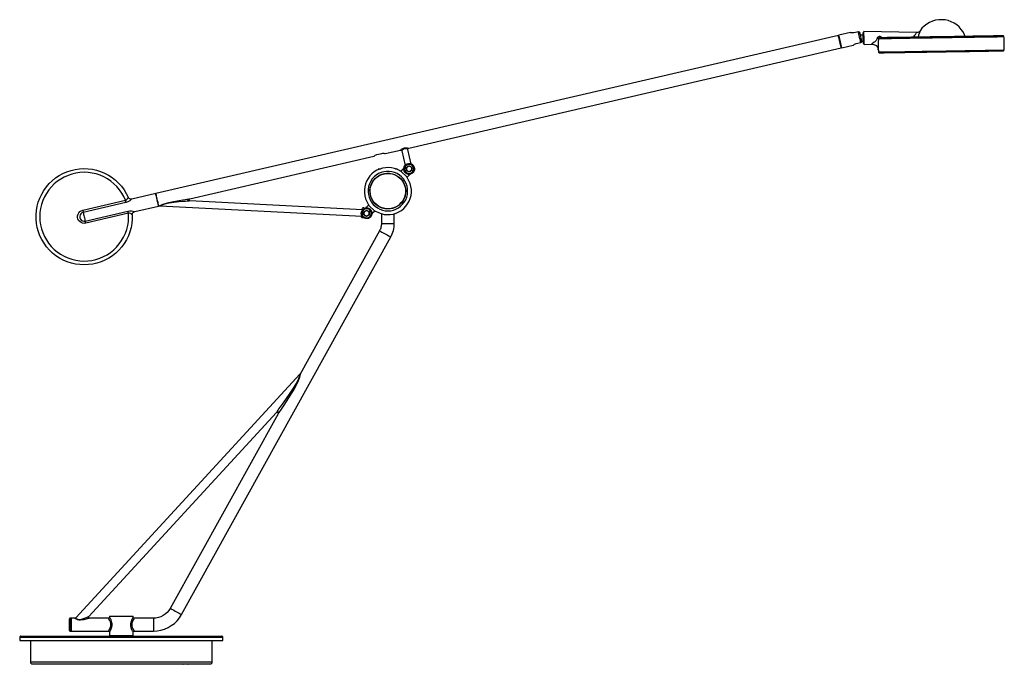
# Model space of a CAD drawing. Units: inches. Extents: x 64.2 to 156.2, y -175.4 to -115.2.
import ezdxf

# ---------------------------------------------------------------- set-up
doc = ezdxf.new("R2010")
doc.units = ezdxf.units.IN
doc.header["$MEASUREMENT"] = 0
doc.layers.add('Calque 1', color=7, linetype='Continuous')

msp = doc.modelspace()

# ---------------------------------------------------------------- linework, layer by layer
at = {"layer": 'Calque 1', "color": 7, "lineweight": 25, "true_color": 0xffffff}
for points in [[(152.547, -116.725), (152.485, -116.573), (152.346, -116.31), (152.174, -116.064), (151.974, -115.843), (151.748, -115.648), (151.499, -115.483), (151.232, -115.35), (150.95, -115.251), (150.659, -115.188), (150.361, -115.161), (150.063, -115.172), (149.768, -115.22), (149.481, -115.304), (149.207, -115.423), (148.95, -115.575), (148.714, -115.757), (148.502, -115.968), (148.319, -116.203)], [(140.686, -116.632), (76.875, -131.413)], [(140.821, -117.217), (140.788, -117.071), (140.756, -116.935), (140.729, -116.817), (140.707, -116.723), (140.693, -116.661), (140.686, -116.633), (140.686, -116.632)], [(141.808, -116.372), (140.735, -116.621)], [(141.005, -117.79), (141.001, -117.772), (140.988, -117.718), (140.969, -117.632), (140.942, -117.519), (140.912, -117.386), (140.879, -117.242), (140.844, -117.096), (140.812, -116.957), (140.783, -116.833), (140.76, -116.733), (140.744, -116.662), (140.736, -116.626), (140.735, -116.621)], [(142.116, -116.383), (142.025, -116.396), (141.941, -116.395), (141.868, -116.386), (141.818, -116.376), (141.809, -116.373)], [(142.555, -116.282), (142.116, -116.383)], [(142.555, -116.282), (142.576, -116.28), (142.605, -116.285), (142.632, -116.299), (142.655, -116.323), (142.674, -116.357), (142.679, -116.376)], [(142.79, -117.294), (142.768, -117.201), (142.739, -117.08), (142.707, -116.939), (142.672, -116.788), (142.637, -116.637), (142.605, -116.496), (142.576, -116.375), (142.555, -116.282)], [(142.679, -116.376), (142.697, -116.454), (142.719, -116.548), (142.744, -116.654), (142.769, -116.765), (142.796, -116.878), (142.82, -116.983), (142.842, -117.078), (142.86, -117.155)], [(142.981, -116.597), (142.732, -116.601)], [(143.078, -116.376), (142.978, -116.378)], [(142.978, -116.378), (142.978, -116.382), (142.979, -116.419), (142.98, -116.49), (142.981, -116.589), (142.983, -116.71), (142.985, -116.843), (142.987, -116.979), (142.989, -117.108), (142.991, -117.218), (142.993, -117.305), (142.994, -117.359), (142.994, -117.377)], [(143.086, -116.876), (143.084, -116.727), (143.081, -116.587), (143.08, -116.465), (143.077, -116.37), (143.077, -116.305), (143.076, -116.277), (143.076, -116.276)], [(147.984, -116.369), (143.076, -116.276)], [(143.096, -117.476), (143.096, -117.475), (143.095, -117.447), (143.094, -117.382), (143.092, -117.287), (143.09, -117.165), (143.088, -117.025), (143.086, -116.876)], [(144.752, -116.849), (144.752, -116.849), (144.711, -116.796), (144.65, -116.758), (144.578, -116.738), (144.502, -116.737), (144.429, -116.756), (144.369, -116.792), (144.327, -116.842), (144.309, -116.89), (144.307, -116.9)], [(144.461, -116.925), (144.532, -116.924), (144.637, -116.923), (144.776, -116.921), (144.949, -116.918), (145.153, -116.914), (145.388, -116.91), (145.653, -116.906), (145.946, -116.902), (146.265, -116.897), (146.608, -116.891), (146.972, -116.885), (147.357, -116.879), (147.76, -116.872), (148.177, -116.866), (148.608, -116.859), (149.048, -116.852), (149.496, -116.845), (149.949, -116.838), (150.404, -116.83), (150.857, -116.823), (151.307, -116.816), (151.752, -116.809), (152.188, -116.802), (152.612, -116.795), (153.022, -116.789), (153.416, -116.782), (153.791, -116.776), (154.144, -116.771), (154.475, -116.765), (154.78, -116.76), (155.059, -116.756), (155.309, -116.752), (155.528, -116.748), (155.717, -116.746), (155.872, -116.743), (155.994, -116.741), (156.082, -116.74), (156.134, -116.739), (156.152, -116.739)], [(144.461, -116.925), (144.468, -116.9), (144.483, -116.878), (144.503, -116.862), (144.529, -116.854), (144.539, -116.854)], [(156.071, -116.668), (156.053, -116.669), (155.998, -116.669), (155.907, -116.671), (155.781, -116.673), (155.62, -116.675), (155.424, -116.679), (155.197, -116.682), (154.939, -116.686), (154.651, -116.691), (154.335, -116.696), (153.994, -116.702), (153.63, -116.708), (153.244, -116.714), (152.839, -116.72), (152.419, -116.727), (151.985, -116.733), (151.54, -116.74), (151.087, -116.748), (150.63, -116.755), (150.17, -116.762), (149.71, -116.77), (149.255, -116.777), (148.805, -116.784), (148.366, -116.791), (147.938, -116.799), (147.525, -116.805), (147.13, -116.811), (146.755, -116.817), (146.401, -116.823), (146.073, -116.828), (145.771, -116.833), (145.498, -116.837), (145.255, -116.841), (145.043, -116.845), (144.865, -116.848), (144.721, -116.85), (144.613, -116.851), (144.54, -116.853)], [(147.722, -116.802), (147.74, -116.771), (147.828, -116.622), (147.883, -116.531), (147.944, -116.435), (147.98, -116.379), (147.984, -116.374)], [(148.317, -116.202), (148.296, -116.231), (148.227, -116.294), (148.123, -116.348), (148.028, -116.368), (147.984, -116.365)], [(148.321, -116.204), (148.318, -116.214), (148.288, -116.306), (148.237, -116.466), (148.19, -116.615), (148.137, -116.795)], [(156.152, -116.739), (156.149, -116.724), (156.143, -116.711), (156.135, -116.699), (156.125, -116.688), (156.113, -116.679), (156.1, -116.673), (156.085, -116.669), (156.071, -116.668)], [(156.172, -117.996), (156.184, -117.839), (156.192, -117.681), (156.196, -117.524), (156.195, -117.366), (156.191, -117.209), (156.182, -117.052), (156.169, -116.895), (156.152, -116.739)], [(100.523, -127.167), (140.957, -117.801)], [(140.957, -117.801), (140.957, -117.8), (140.95, -117.773), (140.936, -117.71), (140.914, -117.617), (140.886, -117.498), (140.855, -117.362), (140.821, -117.217)], [(141.005, -117.79), (142.079, -117.541)], [(142.079, -117.54), (142.077, -117.541), (142.094, -117.528), (142.133, -117.498), (142.197, -117.458), (142.287, -117.415), (142.351, -117.395)], [(142.351, -117.395), (142.79, -117.294)], [(142.86, -117.155), (142.864, -117.188), (142.857, -117.23), (142.84, -117.261), (142.813, -117.284), (142.807, -117.288), (142.79, -117.294)], [(142.86, -117.159), (142.99, -117.158)], [(142.994, -117.377), (143.094, -117.376)], [(143.096, -117.476), (143.791, -117.441)], [(144.307, -116.9), (144.278, -116.996), (144.214, -117.097), (144.131, -117.187), (144.099, -117.218), (144.038, -117.269), (143.868, -117.394), (143.812, -117.429), (143.791, -117.441)], [(143.791, -117.441), (144.009, -117.47), (144.215, -117.586), (144.36, -117.775), (144.42, -117.986)], [(144.461, -116.925), (144.444, -116.92), (144.41, -116.913), (144.362, -116.906), (144.307, -116.9)], [(144.42, -117.986), (144.42, -117.949), (144.422, -117.849), (144.424, -117.703), (144.426, -117.622), (144.429, -117.534), (144.433, -117.398), (144.438, -117.269), (144.443, -117.157), (144.453, -117.024), (144.461, -116.925)], [(144.42, -117.986), (144.422, -118.011), (144.424, -118.035), (144.427, -118.06), (144.429, -118.085), (144.432, -118.109), (144.435, -118.134), (144.438, -118.158), (144.441, -118.183)], [(144.441, -118.183), (144.442, -118.183), (144.468, -118.182), (144.53, -118.181), (144.626, -118.18), (144.757, -118.178), (144.92, -118.175), (145.116, -118.172), (145.344, -118.169), (145.601, -118.164), (145.887, -118.16), (146.199, -118.155), (146.536, -118.15), (146.896, -118.144), (147.275, -118.138), (147.674, -118.131), (148.088, -118.125), (148.515, -118.118), (148.954, -118.111), (149.4, -118.104), (149.852, -118.096), (150.306, -118.089)], [(144.441, -118.183), (144.443, -118.197), (144.449, -118.21), (144.457, -118.223), (144.468, -118.233), (144.479, -118.242), (144.493, -118.248), (144.507, -118.252), (144.521, -118.253)], [(144.521, -118.253), (144.539, -118.253), (144.592, -118.252), (144.681, -118.251), (144.805, -118.249), (144.962, -118.246), (145.152, -118.243), (145.374, -118.239), (145.627, -118.235), (145.908, -118.231), (146.216, -118.226), (146.55, -118.221), (146.906, -118.215), (147.284, -118.209), (147.681, -118.203), (148.093, -118.196), (148.519, -118.189), (148.956, -118.182), (149.402, -118.175), (149.853, -118.168), (150.308, -118.161), (150.762, -118.154), (151.212, -118.146), (151.658, -118.139), (152.095, -118.132), (152.522, -118.125), (152.934, -118.119), (153.331, -118.112), (153.708, -118.106), (154.065, -118.1), (154.399, -118.095), (154.707, -118.09), (154.989, -118.085), (155.241, -118.082), (155.463, -118.078), (155.653, -118.075), (155.811, -118.073), (155.934, -118.07), (156.022, -118.069), (156.076, -118.069), (156.094, -118.068)], [(150.306, -118.089), (150.761, -118.082), (151.213, -118.075), (151.659, -118.067), (152.097, -118.06), (152.525, -118.054), (152.939, -118.047), (153.337, -118.041), (153.717, -118.035), (154.077, -118.029), (154.414, -118.023), (154.726, -118.018), (155.011, -118.014), (155.269, -118.01), (155.496, -118.006), (155.692, -118.003), (155.856, -118), (155.987, -117.998), (156.083, -117.997), (156.144, -117.996), (156.171, -117.996), (156.172, -117.996)], [(156.094, -118.068), (156.108, -118.066), (156.122, -118.063), (156.135, -118.055), (156.147, -118.047), (156.157, -118.036), (156.164, -118.023), (156.169, -118.01), (156.172, -117.996)], [(80.061, -131.907), (97.266, -127.922)], [(97.266, -127.92), (97.264, -127.922), (97.281, -127.909), (97.319, -127.879), (97.384, -127.838), (97.473, -127.795), (97.538, -127.776)], [(97.538, -127.776), (98.025, -127.663)], [(98.025, -127.663), (98.116, -127.65), (98.199, -127.652), (98.273, -127.661), (98.323, -127.671), (98.332, -127.673)], [(98.333, -127.674), (99.751, -127.346)], [(99.751, -127.344), (99.756, -127.34), (99.792, -127.312), (99.859, -127.264), (99.963, -127.205), (100.069, -127.163), (100.113, -127.151)], [(99.752, -127.347), (99.764, -127.344), (99.798, -127.348), (99.829, -127.364), (99.854, -127.39), (99.867, -127.42)], [(99.867, -127.419), (100.184, -128.786)], [(100.132, -127.232), (100.099, -127.241), (100.016, -127.282), (99.946, -127.338), (99.899, -127.386), (99.874, -127.414), (99.87, -127.419)], [(100.113, -127.151), (100.186, -127.139), (100.291, -127.134), (100.393, -127.142), (100.481, -127.156), (100.519, -127.164), (100.524, -127.166), (100.523, -127.165)], [(100.448, -127.285), (100.45, -127.285), (100.42, -127.272), (100.416, -127.271), (100.347, -127.246), (100.267, -127.228), (100.187, -127.223), (100.132, -127.232)], [(100.452, -127.283), (100.451, -127.278), (100.452, -127.242), (100.468, -127.206), (100.489, -127.184), (100.511, -127.172), (100.523, -127.168)], [(100.768, -128.65), (100.452, -127.284)], [(100.513, -128.61), (100.649, -128.614), (100.779, -128.655), (100.893, -128.729), (100.983, -128.831), (101.042, -128.954), (101.066, -129.088), (101.052, -129.224), (101.003, -129.351), (100.921, -129.459), (100.813, -129.542), (100.687, -129.593), (100.551, -129.607), (100.417, -129.585), (100.294, -129.527), (100.191, -129.437), (100.115, -129.324), (100.074, -129.194), (100.069, -129.058), (100.1, -128.926), (100.167, -128.807), (100.262, -128.71), (100.381, -128.643), (100.513, -128.61)], [(100.521, -128.684), (100.398, -128.717), (100.291, -128.784), (100.208, -128.879), (100.156, -128.995), (100.142, -129.121), (100.164, -129.246), (100.223, -129.358), (100.312, -129.448), (100.424, -129.507), (100.548, -129.532), (100.674, -129.519), (100.79, -129.469), (100.887, -129.386), (100.955, -129.279), (100.988, -129.157), (100.984, -129.031), (100.943, -128.911), (100.868, -128.808), (100.767, -128.733), (100.647, -128.69), (100.521, -128.684)], [(100.302, -128.991), (100.535, -128.82)], [(100.535, -128.82), (100.799, -128.937)], [(100.992, -129.37), (101.047, -129.246), (101.066, -129.11), (101.049, -128.976), (100.995, -128.85), (100.91, -128.744), (100.799, -128.665), (100.768, -128.65)], [(74.688, -133.401), (74.685, -133.804), (74.647, -134.205), (74.573, -134.6), (74.464, -134.988), (74.321, -135.364), (74.145, -135.726), (73.937, -136.071), (73.699, -136.396), (73.433, -136.698), (73.141, -136.975), (72.826, -137.225), (72.489, -137.446), (72.135, -137.635), (71.764, -137.793), (71.381, -137.917), (70.988, -138.006), (70.589, -138.059), (70.187, -138.077), (69.785, -138.059), (69.386, -138.004), (68.994, -137.914), (68.611, -137.791), (68.241, -137.632), (67.886, -137.442), (67.55, -137.22), (67.235, -136.97), (66.944, -136.692), (66.678, -136.389), (66.441, -136.064), (66.234, -135.719), (66.058, -135.356), (65.916, -134.98), (65.807, -134.592), (65.734, -134.196), (65.697, -133.796), (65.695, -133.393), (65.729, -132.992), (65.8, -132.596), (65.905, -132.207), (66.045, -131.829), (66.217, -131.466), (66.422, -131.12), (66.656, -130.792), (66.919, -130.488), (67.209, -130.208), (67.522, -129.954), (67.856, -129.73), (68.209, -129.537), (68.578, -129.376), (68.96, -129.249), (69.351, -129.156), (69.75, -129.099), (70.152, -129.077), (70.554, -129.092), (70.954, -129.142), (71.347, -129.228), (71.731, -129.349), (72.103, -129.503), (72.459, -129.69), (72.797, -129.908), (73.115, -130.156), (73.409, -130.431), (73.677, -130.731), (73.917, -131.054), (74.128, -131.397), (74.307, -131.758)], [(74.048, -132.045), (73.891, -131.696), (73.703, -131.365), (73.484, -131.051), (73.238, -130.759), (72.966, -130.491), (72.671, -130.249), (72.355, -130.035), (72.02, -129.852), (71.67, -129.7), (71.307, -129.58), (70.935, -129.494), (70.557, -129.443), (70.176, -129.427), (69.794, -129.446), (69.416, -129.5), (69.045, -129.588), (68.683, -129.711), (68.334, -129.866), (68.001, -130.052), (67.686, -130.268), (67.393, -130.512), (67.123, -130.783), (66.879, -131.076), (66.663, -131.392), (66.477, -131.725), (66.323, -132.074), (66.201, -132.436), (66.113, -132.808), (66.06, -133.185), (66.041, -133.567), (66.058, -133.948), (66.109, -134.327), (66.196, -134.698), (66.316, -135.061), (66.469, -135.411), (66.653, -135.745), (66.867, -136.061), (67.109, -136.356), (67.378, -136.628), (67.67, -136.873), (67.984, -137.091), (68.316, -137.279), (68.664, -137.436), (69.025, -137.56), (69.396, -137.65), (69.774, -137.706), (70.155, -137.727), (70.537, -137.713), (70.915, -137.664), (71.288, -137.58), (71.651, -137.462), (72.002, -137.311), (72.337, -137.129), (72.655, -136.917), (72.951, -136.676), (73.224, -136.409), (73.472, -136.119), (73.692, -135.807), (73.881, -135.475), (74.041, -135.128), (74.167, -134.768), (74.259, -134.398), (74.318, -134.02), (74.341, -133.639), (74.329, -133.258)], [(99.718, -129.301), (99.466, -129.171), (99.201, -129.073), (98.925, -129.01), (98.643, -128.983), (98.36, -128.993), (98.081, -129.039), (97.81, -129.12), (97.551, -129.236), (97.31, -129.383), (97.09, -129.561), (96.894, -129.765), (96.726, -129.992), (96.588, -130.24), (96.484, -130.503), (96.414, -130.777), (96.38, -131.059), (96.382, -131.341), (96.42, -131.622), (96.495, -131.895), (96.604, -132.156), (96.744, -132.401)], [(99.857, -129.847), (99.658, -129.682), (99.439, -129.546), (99.203, -129.442), (98.954, -129.372), (98.699, -129.337), (98.441, -129.337), (98.185, -129.374), (97.937, -129.446), (97.702, -129.552), (97.484, -129.69), (97.287, -129.856), (97.114, -130.049), (96.971, -130.263), (96.859, -130.495), (96.78, -130.741), (96.736, -130.995), (96.728, -131.254), (96.756, -131.51), (96.819, -131.76), (96.916, -131.999), (97.046, -132.222), (97.206, -132.425), (97.392, -132.604), (97.601, -132.755), (97.83, -132.875), (98.073, -132.962), (98.325, -133.015), (98.583, -133.032), (98.84, -133.014), (99.092, -132.959), (99.335, -132.87), (99.562, -132.748), (99.77, -132.596), (99.955, -132.416), (100.114, -132.211), (100.242, -131.988), (100.338, -131.748), (100.399, -131.497), (100.425, -131.241), (100.415, -130.983), (100.37, -130.729), (100.289, -130.483), (100.175, -130.252), (100.03, -130.038), (99.857, -129.847)], [(98.249, -129.54), (98.492, -129.51), (98.736, -129.516), (98.977, -129.557), (99.21, -129.633), (99.429, -129.741), (99.629, -129.881), (99.807, -130.048), (99.96, -130.239), (100.082, -130.451), (100.173, -130.678), (100.229, -130.916), (100.251, -131.159), (100.236, -131.403), (100.186, -131.642), (100.102, -131.872), (99.985, -132.087), (99.839, -132.282), (99.665, -132.454), (99.468, -132.599), (99.253, -132.714), (99.022, -132.796), (98.783, -132.844), (98.539, -132.856), (98.295, -132.833), (98.058, -132.774), (97.832, -132.682), (97.621, -132.558), (97.431, -132.404), (97.265, -132.224), (97.128, -132.022), (97.021, -131.802), (96.947, -131.569), (96.908, -131.328), (96.905, -131.084), (96.937, -130.841), (97.004, -130.606), (97.105, -130.383), (97.237, -130.178), (97.397, -129.993), (97.583, -129.834), (97.79, -129.704), (98.014, -129.605), (98.249, -129.54)], [(98.899, -132.805), (98.66, -132.835), (98.418, -132.829), (98.18, -132.789), (97.95, -132.714), (97.734, -132.607), (97.536, -132.468), (97.36, -132.303), (97.209, -132.114), (97.088, -131.906), (96.999, -131.681), (96.943, -131.446), (96.922, -131.206), (96.936, -130.964), (96.986, -130.728), (97.068, -130.501), (97.184, -130.289), (97.329, -130.095), (97.5, -129.925), (97.695, -129.783), (97.908, -129.669), (98.136, -129.587), (98.372, -129.541), (98.614, -129.528), (98.854, -129.551), (99.089, -129.609), (99.312, -129.701), (99.52, -129.824), (99.708, -129.975), (99.871, -130.153), (100.007, -130.353), (100.113, -130.57), (100.186, -130.8), (100.224, -131.039), (100.228, -131.28), (100.196, -131.52), (100.13, -131.752), (100.03, -131.972), (99.9, -132.175), (99.741, -132.357), (99.557, -132.514), (99.353, -132.643), (99.132, -132.74), (98.899, -132.805)], [(97.726, -129.096), (97.676, -129.146)], [(97.743, -129.146), (97.718, -129.146), (97.681, -129.146), (97.676, -129.146)], [(97.676, -129.146), (97.676, -129.175)], [(97.726, -129.096), (97.745, -129.096), (97.8, -129.096), (97.877, -129.096)], [(99.275, -129.096), (99.353, -129.096), (99.408, -129.096), (99.426, -129.096)], [(99.476, -129.146), (99.458, -129.146), (99.41, -129.146)], [(99.476, -129.146), (99.426, -129.096)], [(99.476, -129.175), (99.476, -129.146)], [(99.803, -129.31), (99.792, -129.313), (99.781, -129.315), (99.77, -129.316), (99.759, -129.315), (99.748, -129.314), (99.737, -129.311), (99.727, -129.307), (99.718, -129.301)], [(99.841, -129.285), (99.816, -129.304), (99.803, -129.31)], [(99.803, -129.31), (100.396, -129.879)], [(99.982, -129.138), (99.977, -129.143), (99.968, -129.153), (99.955, -129.167), (99.938, -129.185), (99.917, -129.206), (99.894, -129.23), (99.868, -129.257), (99.841, -129.285)], [(100, -129.119), (99.997, -129.123), (99.994, -129.126), (99.991, -129.129), (99.988, -129.132), (99.986, -129.134), (99.984, -129.136), (99.983, -129.138), (99.982, -129.138)], [(99.982, -129.138), (100.082, -129.234)], [(100.07, -129.047), (100, -129.119)], [(100, -129.119), (100.073, -129.188)], [(100.333, -129.278), (100.302, -128.991)], [(100.419, -128.906), (100.394, -128.926), (100.372, -128.95), (100.353, -128.977), (100.338, -129.006), (100.326, -129.036), (100.319, -129.069), (100.316, -129.101), (100.318, -129.134)], [(100.318, -129.134), (100.323, -129.166), (100.333, -129.198), (100.347, -129.227), (100.364, -129.255), (100.385, -129.28), (100.409, -129.302), (100.436, -129.321), (100.465, -129.336)], [(100.597, -129.394), (100.333, -129.278)], [(100.668, -128.879), (100.637, -128.867), (100.605, -128.86), (100.572, -128.858), (100.539, -128.859), (100.507, -128.865), (100.476, -128.874), (100.446, -128.888), (100.419, -128.906)], [(100.56, -129.692), (100.555, -129.697), (100.546, -129.707), (100.532, -129.72), (100.515, -129.738), (100.495, -129.76), (100.471, -129.784), (100.446, -129.811), (100.419, -129.839)], [(100.46, -129.596), (100.56, -129.692)], [(100.465, -129.336), (100.496, -129.347), (100.527, -129.355), (100.56, -129.357), (100.593, -129.356), (100.625, -129.35), (100.656, -129.34), (100.686, -129.327), (100.713, -129.309)], [(100.506, -129.604), (100.578, -129.673)], [(100.578, -129.673), (100.575, -129.676), (100.572, -129.68), (100.568, -129.683), (100.566, -129.686), (100.563, -129.688), (100.562, -129.69), (100.561, -129.691), (100.56, -129.692)], [(100.647, -129.601), (100.578, -129.673)], [(100.83, -129.224), (100.597, -129.394)], [(100.647, -129.601), (100.664, -129.598), (100.793, -129.553), (100.905, -129.475), (100.992, -129.37)], [(100.668, -128.879), (100.696, -128.894), (100.723, -128.913), (100.747, -128.934), (100.768, -128.96), (100.786, -128.988), (100.799, -129.017), (100.809, -129.049), (100.815, -129.08)], [(100.713, -129.309), (100.738, -129.288), (100.761, -129.264), (100.78, -129.237), (100.795, -129.209), (100.806, -129.178), (100.813, -129.146), (100.816, -129.113), (100.815, -129.08)], [(100.799, -128.937), (100.83, -129.224)], [(97.435, -133.063), (97.686, -133.194), (97.951, -133.292), (98.228, -133.355), (98.509, -133.382), (98.792, -133.372), (99.072, -133.326), (99.343, -133.245), (99.601, -133.129), (99.842, -132.981), (100.063, -132.804), (100.259, -132.6), (100.427, -132.372), (100.564, -132.125), (100.669, -131.862), (100.739, -131.588), (100.773, -131.307), (100.771, -131.024), (100.732, -130.743), (100.658, -130.47), (100.549, -130.209), (100.408, -129.963)], [(100.408, -129.963), (100.402, -129.954), (100.398, -129.944), (100.394, -129.933), (100.392, -129.923), (100.391, -129.912), (100.391, -129.901), (100.393, -129.889), (100.396, -129.879)], [(100.396, -129.879), (100.409, -129.851), (100.419, -129.839)], [(76.875, -131.413), (74.649, -131.928)], [(77.011, -131.998), (76.977, -131.852), (76.945, -131.716), (76.918, -131.597), (76.896, -131.504), (76.882, -131.442), (76.875, -131.414), (76.875, -131.413)], [(76.875, -131.413), (76.878, -131.423), (76.888, -131.468), (76.907, -131.547), (76.931, -131.654), (76.961, -131.782), (76.994, -131.924), (77.028, -132.071), (77.061, -132.212), (77.09, -132.341), (77.115, -132.447), (77.133, -132.526), (77.144, -132.571), (77.146, -132.582)], [(70.051, -132.971), (74.048, -132.045)], [(74.095, -132.247), (70.098, -133.173)], [(74.048, -132.045), (74.064, -132.042), (74.118, -132.023), (74.14, -132.009), (74.21, -131.939), (74.223, -131.919), (74.272, -131.836), (74.298, -131.779), (74.307, -131.758), (74.307, -131.758)], [(74.095, -132.247), (74.09, -132.225), (74.085, -132.203), (74.079, -132.179), (74.073, -132.153), (74.067, -132.127), (74.061, -132.1), (74.054, -132.073), (74.048, -132.045)], [(74.649, -131.928), (74.635, -131.941), (74.626, -131.949), (74.559, -132.005), (74.445, -132.09), (74.268, -132.188), (74.123, -132.24), (74.095, -132.247)], [(74.649, -131.928), (74.598, -131.936), (74.546, -131.934), (74.495, -131.924), (74.447, -131.905), (74.403, -131.878), (74.364, -131.843), (74.332, -131.803), (74.307, -131.758)], [(77.146, -132.582), (77.146, -132.581), (77.139, -132.553), (77.125, -132.491), (77.103, -132.398), (77.076, -132.279), (77.044, -132.143), (77.011, -131.998)], [(77.234, -132.562), (77.237, -132.56), (77.258, -132.548), (77.313, -132.519), (77.424, -132.467), (77.669, -132.373), (78.102, -132.251), (78.552, -132.152), (79.056, -132.061), (79.399, -132.005), (79.632, -131.969), (79.788, -131.946), (79.893, -131.931), (79.945, -131.924)], [(79.962, -132.114), (79.91, -132.118), (79.805, -132.127), (79.649, -132.141), (79.417, -132.163), (79.073, -132.197), (78.57, -132.256), (78.129, -132.323), (77.69, -132.414), (77.448, -132.484), (77.339, -132.526), (77.285, -132.548), (77.264, -132.558), (77.261, -132.559)], [(79.962, -132.114), (79.947, -132.1), (79.934, -132.077), (79.925, -132.048), (79.919, -132.017), (79.919, -131.986), (79.923, -131.958), (79.932, -131.937), (79.945, -131.924)], [(79.945, -131.924), (80.009, -131.914), (80.043, -131.909), (80.056, -131.907), (80.06, -131.907), (80.061, -131.907)], [(80.079, -132.104), (80.077, -132.104), (80.073, -132.104), (80.058, -132.106), (80.022, -132.108), (79.962, -132.114)], [(80.079, -132.104), (80.052, -132.099), (80.022, -132.083), (79.997, -132.053), (79.988, -132.034), (79.984, -132.012), (79.985, -131.991), (79.989, -131.971), (80.01, -131.937), (80.036, -131.916), (80.061, -131.907)], [(96.202, -132.937), (80.079, -132.104)], [(96.593, -132.673), (96.597, -132.668), (96.607, -132.658), (96.62, -132.644), (96.637, -132.626), (96.658, -132.605), (96.681, -132.581), (96.707, -132.554), (96.734, -132.526)], [(96.757, -132.486), (96.743, -132.514), (96.734, -132.526)], [(96.744, -132.401), (96.75, -132.411), (96.755, -132.421), (96.758, -132.431), (96.761, -132.442), (96.762, -132.453), (96.761, -132.464), (96.76, -132.475), (96.757, -132.486)], [(96.757, -132.486), (97.35, -133.055)], [(70.332, -134.183), (70.183, -134.2), (70.034, -134.179), (69.894, -134.124), (69.772, -134.037), (69.674, -133.923), (69.606, -133.79), (69.572, -133.643), (69.574, -133.493), (69.613, -133.348), (69.684, -133.216), (69.785, -133.105), (69.91, -133.022), (70.051, -132.971)], [(70.098, -133.173), (69.977, -133.221), (69.878, -133.305), (69.809, -133.415), (69.778, -133.541), (69.787, -133.671), (69.836, -133.791), (69.919, -133.891), (70.029, -133.959), (70.155, -133.99), (70.285, -133.981)], [(70.051, -132.971), (70.057, -132.998), (70.064, -133.026), (70.07, -133.053), (70.076, -133.079), (70.082, -133.105), (70.087, -133.129), (70.093, -133.152), (70.098, -133.173)], [(70.098, -133.173), (70.118, -133.26), (70.141, -133.359), (70.166, -133.466), (70.191, -133.577), (70.217, -133.688), (70.242, -133.795), (70.265, -133.894), (70.285, -133.981)], [(70.285, -133.981), (74.282, -133.056)], [(74.329, -133.258), (70.332, -134.183)], [(74.282, -133.056), (74.451, -133.032), (74.605, -133.036), (74.746, -133.056), (74.867, -133.083), (74.91, -133.095), (74.919, -133.097), (74.92, -133.098)], [(74.329, -133.258), (74.322, -133.23), (74.316, -133.202), (74.31, -133.175), (74.304, -133.149), (74.298, -133.123), (74.292, -133.099), (74.287, -133.076), (74.282, -133.056)], [(74.688, -133.401), (74.687, -133.401), (74.663, -133.379), (74.657, -133.376), (74.588, -133.322), (74.507, -133.275), (74.421, -133.247), (74.364, -133.249), (74.329, -133.258)], [(74.688, -133.401), (74.69, -133.35), (74.702, -133.299), (74.721, -133.251), (74.749, -133.208), (74.784, -133.17), (74.825, -133.137), (74.871, -133.113), (74.92, -133.098)], [(74.92, -133.098), (77.146, -132.582)], [(77.146, -132.582), (77.234, -132.562)], [(77.234, -132.562), (77.24, -132.56), (77.261, -132.56)], [(77.261, -132.559), (96.171, -133.536)], [(96.399, -132.805), (96.395, -132.795), (96.373, -132.767), (96.346, -132.75), (96.321, -132.744), (96.3, -132.743), (96.282, -132.746), (96.268, -132.75), (96.259, -132.755), (96.255, -132.757), (96.254, -132.758), (96.254, -132.758), (96.253, -132.759), (96.253, -132.759), (96.251, -132.76), (96.242, -132.766), (96.207, -132.793), (96.159, -132.836), (96.097, -132.91), (96.085, -132.931)], [(96.161, -132.995), (96.248, -132.89), (96.359, -132.812), (96.488, -132.767), (96.624, -132.759), (96.757, -132.787), (96.877, -132.851), (96.976, -132.944), (97.046, -133.062), (97.082, -133.193), (97.081, -133.329), (97.043, -133.46), (96.972, -133.576), (96.872, -133.668), (96.751, -133.73), (96.617, -133.757), (96.481, -133.746), (96.353, -133.7), (96.243, -133.621), (96.157, -133.514), (96.104, -133.389), (96.086, -133.254), (96.106, -133.119), (96.161, -132.995)], [(96.225, -133.034), (96.175, -133.151), (96.162, -133.276), (96.186, -133.401), (96.246, -133.512), (96.336, -133.601), (96.449, -133.66), (96.574, -133.682), (96.699, -133.667), (96.815, -133.615), (96.91, -133.532), (96.977, -133.424), (97.009, -133.302), (97.003, -133.175), (96.961, -133.056), (96.884, -132.955), (96.782, -132.88), (96.662, -132.839), (96.535, -132.835), (96.413, -132.869), (96.306, -132.937), (96.225, -133.034)], [(96.332, -133.394), (96.341, -133.106)], [(96.578, -133.546), (96.332, -133.394)], [(96.468, -133.037), (96.44, -133.055), (96.415, -133.076), (96.393, -133.1), (96.374, -133.126), (96.358, -133.155), (96.347, -133.186), (96.34, -133.218), (96.336, -133.25)], [(96.336, -133.25), (96.338, -133.283), (96.343, -133.315), (96.353, -133.346), (96.366, -133.376), (96.383, -133.404), (96.404, -133.429), (96.428, -133.451), (96.455, -133.47)], [(96.341, -133.106), (96.595, -132.968)], [(96.468, -133.037), (96.497, -133.024), (96.529, -133.014), (96.561, -133.009), (96.594, -133.008), (96.626, -133.011), (96.658, -133.018), (96.689, -133.029), (96.717, -133.045)], [(96.505, -132.764), (96.575, -132.692)], [(96.575, -132.692), (96.578, -132.688), (96.581, -132.685), (96.584, -132.682), (96.587, -132.679), (96.589, -132.677), (96.591, -132.675), (96.592, -132.674), (96.593, -132.673)], [(96.575, -132.692), (96.647, -132.761)], [(96.832, -133.409), (96.578, -133.546)], [(96.593, -132.673), (96.692, -132.769)], [(96.595, -132.968), (96.841, -133.12)], [(96.705, -133.478), (96.733, -133.46), (96.758, -133.439), (96.78, -133.415), (96.799, -133.389), (96.814, -133.36), (96.826, -133.329), (96.833, -133.298), (96.836, -133.265)], [(96.836, -133.265), (96.835, -133.232), (96.83, -133.2), (96.82, -133.169), (96.806, -133.139), (96.789, -133.111), (96.768, -133.086), (96.744, -133.063), (96.717, -133.045)], [(96.841, -133.12), (96.832, -133.409)], [(97.07, -133.131), (97.17, -133.226)], [(97.08, -133.177), (97.152, -133.246)], [(97.082, -133.318), (97.152, -133.246)], [(97.152, -133.246), (97.155, -133.242), (97.158, -133.239), (97.161, -133.236), (97.164, -133.233), (97.166, -133.231), (97.168, -133.229), (97.169, -133.227), (97.17, -133.226)], [(97.17, -133.226), (97.175, -133.222), (97.184, -133.212), (97.198, -133.198), (97.215, -133.18), (97.235, -133.159), (97.259, -133.134), (97.284, -133.107), (97.311, -133.079)], [(97.311, -133.079), (97.336, -133.061), (97.35, -133.055)], [(97.35, -133.055), (97.361, -133.051), (97.372, -133.049), (97.382, -133.049), (97.393, -133.049), (97.404, -133.051), (97.415, -133.054), (97.426, -133.058), (97.435, -133.063)], [(97.976, -133.299), (97.976, -134.209)], [(99.176, -134.209), (99.176, -133.299)], [(70.332, -134.183), (70.325, -134.156), (70.319, -134.128), (70.313, -134.101), (70.306, -134.074), (70.301, -134.049), (70.295, -134.025), (70.29, -134.002), (70.285, -133.981)], [(96.052, -133.53), (96.103, -133.613), (96.159, -133.679), (96.191, -133.709), (96.201, -133.717)], [(96.455, -133.47), (96.484, -133.486), (96.515, -133.497), (96.546, -133.504), (96.579, -133.507), (96.612, -133.506), (96.644, -133.501), (96.675, -133.491), (96.705, -133.478)], [(97.976, -134.209), (97.973, -134.298), (97.965, -134.386), (97.951, -134.473), (97.932, -134.56), (97.907, -134.644), (97.877, -134.728), (97.841, -134.809), (97.801, -134.888)], [(97.976, -134.209), (97.987, -134.209), (98.033, -134.209), (98.114, -134.209), (98.223, -134.209), (98.355, -134.209), (98.501, -134.209), (98.651, -134.209), (98.797, -134.209), (98.929, -134.209), (99.038, -134.209), (99.119, -134.209), (99.166, -134.209), (99.176, -134.209)], [(98.85, -135.47), (98.926, -135.324), (98.991, -135.173), (99.047, -135.018), (99.093, -134.86), (99.129, -134.7), (99.156, -134.537), (99.171, -134.374), (99.176, -134.209)], [(97.801, -134.888), (90.373, -148.288)], [(97.801, -134.888), (97.81, -134.893), (97.851, -134.915), (97.921, -134.955), (98.017, -135.008), (98.132, -135.072), (98.26, -135.142), (98.391, -135.215), (98.519, -135.286), (98.634, -135.35), (98.73, -135.403), (98.8, -135.442), (98.841, -135.465), (98.85, -135.47)], [(79.286, -170.764), (98.85, -135.47)], [(90.359, -148.307), (69.401, -171.077)], [(88.226, -151.786), (88.25, -151.753), (88.31, -151.671), (88.4, -151.547), (88.535, -151.362), (88.734, -151.086), (89.028, -150.675), (89.456, -150.059), (89.826, -149.496), (90.001, -149.204), (90.16, -148.906), (90.29, -148.599), (90.335, -148.444), (90.351, -148.367), (90.358, -148.321), (90.359, -148.307)], [(90.373, -148.288), (90.372, -148.303), (90.367, -148.351), (90.355, -148.433), (90.317, -148.596), (90.2, -148.918), (90.003, -149.327), (89.779, -149.725), (89.543, -150.116), (89.14, -150.752), (88.863, -151.177), (88.675, -151.462), (88.548, -151.653), (88.462, -151.78), (88.406, -151.865), (88.383, -151.9)], [(90.372, -148.287), (90.367, -148.298), (90.358, -148.306)], [(88.155, -151.884), (88.155, -151.882), (88.158, -151.878), (88.167, -151.867), (88.188, -151.837), (88.226, -151.786)], [(88.155, -151.884), (88.176, -151.866), (88.207, -151.854), (88.247, -151.853), (88.267, -151.859), (88.286, -151.87), (88.303, -151.885), (88.315, -151.903), (88.327, -151.94), (88.325, -151.974), (88.315, -152)], [(88.226, -151.786), (88.246, -151.783), (88.271, -151.788), (88.299, -151.799), (88.327, -151.816), (88.351, -151.837), (88.37, -151.859), (88.381, -151.881), (88.383, -151.9)], [(70.613, -170.942), (88.155, -151.884)], [(88.315, -152), (78.237, -170.182)], [(88.383, -151.9), (88.346, -151.955), (88.326, -151.984), (88.319, -151.995), (88.316, -151.999), (88.315, -152)], [(78.237, -170.182), (78.107, -170.383), (77.952, -170.565), (77.774, -170.725), (77.576, -170.86), (77.362, -170.968), (77.136, -171.046), (76.902, -171.093), (76.663, -171.109)], [(78.237, -170.182), (78.246, -170.187), (78.287, -170.209), (78.358, -170.249), (78.453, -170.302), (78.568, -170.366), (78.696, -170.436), (78.827, -170.509), (78.955, -170.579), (79.07, -170.644), (79.166, -170.697), (79.237, -170.736), (79.277, -170.759), (79.286, -170.764)], [(68.863, -171.109), (68.813, -171.159)], [(68.813, -171.16), (68.813, -171.159)], [(68.813, -172.259), (68.813, -172.247), (68.813, -172.2), (68.813, -172.119), (68.813, -172.01), (68.813, -171.88), (68.813, -171.739), (68.813, -171.596), (68.813, -171.46), (68.813, -171.342), (68.813, -171.249), (68.813, -171.187), (68.813, -171.16)], [(68.863, -171.109), (68.863, -171.11), (68.863, -171.137), (68.863, -171.2), (68.863, -171.295), (68.863, -171.416), (68.863, -171.555), (68.863, -171.704), (68.863, -171.854), (68.863, -171.994), (68.863, -172.116), (68.863, -172.213), (68.863, -172.278), (68.863, -172.308), (68.863, -172.309)], [(68.963, -171.109), (68.863, -171.109)], [(68.963, -171.109), (68.963, -171.12), (68.963, -171.166), (68.963, -171.247), (68.963, -171.356), (68.963, -171.488), (68.963, -171.634), (68.963, -171.784), (68.963, -171.93), (68.963, -172.062), (68.963, -172.172), (68.963, -172.252), (68.963, -172.298), (68.963, -172.309)], [(68.963, -171.11), (68.963, -171.109)], [(69.327, -171.109), (68.963, -171.109)], [(68.963, -172.309), (68.963, -172.308), (68.963, -172.278), (68.963, -172.213), (68.963, -172.116), (68.963, -171.994), (68.963, -171.854), (68.963, -171.704), (68.963, -171.555), (68.963, -171.416), (68.963, -171.295), (68.963, -171.2), (68.963, -171.137), (68.963, -171.11)], [(69.4, -171.076), (69.379, -171.095), (69.349, -171.107), (69.327, -171.108)], [(70.685, -171.109), (70.679, -171.111), (70.675, -171.113), (70.672, -171.114), (70.612, -171.132), (70.475, -171.171), (70.149, -171.25), (69.856, -171.289), (69.693, -171.281), (69.564, -171.251), (69.459, -171.204), (69.386, -171.156), (69.339, -171.119), (69.327, -171.109)], [(69.401, -171.077), (69.41, -171.086), (69.448, -171.121), (69.508, -171.164), (69.595, -171.204), (69.707, -171.223), (69.852, -171.214), (70.117, -171.145), (70.417, -171.028), (70.544, -170.972), (70.599, -170.947), (70.603, -170.946), (70.613, -170.941), (70.613, -170.941)], [(70.685, -171.108), (70.677, -171.109), (70.654, -171.104), (70.62, -171.084), (70.598, -171.056), (70.587, -171.021), (70.589, -170.989), (70.597, -170.964), (70.609, -170.945), (70.613, -170.942)], [(72.468, -171.109), (70.685, -171.109)], [(72.562, -171.017), (72.561, -171.025), (72.55, -171.057), (72.529, -171.084), (72.498, -171.103), (72.466, -171.109)], [(72.688, -171.709), (72.681, -171.607), (72.643, -171.453), (72.581, -171.307), (72.508, -171.179), (72.471, -171.121), (72.466, -171.115), (72.468, -171.116)], [(72.563, -170.909), (72.573, -170.909), (72.616, -170.909), (72.694, -170.909), (72.803, -170.909), (72.939, -170.909), (73.098, -170.909), (73.276, -170.909), (73.466, -170.909), (73.663, -170.909)], [(72.563, -170.909), (72.563, -171.017)], [(72.567, -171.017), (72.566, -171.016), (72.599, -171.08), (72.605, -171.091), (72.671, -171.239), (72.728, -171.41), (72.762, -171.591), (72.769, -171.709)], [(73.663, -170.909), (73.859, -170.909), (74.049, -170.909), (74.227, -170.909), (74.386, -170.909), (74.523, -170.909), (74.631, -170.909), (74.709, -170.909), (74.753, -170.909), (74.763, -170.909)], [(74.556, -171.709), (74.561, -171.607), (74.605, -171.383), (74.609, -171.369), (74.676, -171.188), (74.729, -171.074), (74.759, -171.016), (74.758, -171.018)], [(74.858, -171.117), (74.858, -171.115), (74.826, -171.164), (74.768, -171.262), (74.695, -171.417), (74.649, -171.576), (74.643, -171.622), (74.637, -171.709)], [(74.763, -171.018), (74.763, -170.909)], [(74.857, -171.108), (74.852, -171.108), (74.817, -171.098), (74.787, -171.074), (74.771, -171.049), (74.764, -171.025), (74.763, -171.017)], [(76.663, -171.109), (74.858, -171.109)], [(76.663, -172.309), (77.017, -172.288), (77.366, -172.225), (77.705, -172.122), (78.03, -171.98), (78.335, -171.799), (78.618, -171.585), (78.873, -171.338), (79.097, -171.063), (79.286, -170.764)], [(76.663, -171.109), (76.663, -171.12), (76.663, -171.166), (76.663, -171.247), (76.663, -171.356), (76.663, -171.488), (76.663, -171.634), (76.663, -171.784), (76.663, -171.93), (76.663, -172.062), (76.663, -172.172), (76.663, -172.252), (76.663, -172.298), (76.663, -172.309)], [(72.468, -172.302), (72.467, -172.303), (72.499, -172.254), (72.557, -172.156), (72.63, -172.001), (72.676, -171.842), (72.683, -171.796), (72.688, -171.709)], [(72.769, -171.709), (72.764, -171.811), (72.72, -172.035), (72.716, -172.05), (72.649, -172.231), (72.596, -172.345), (72.567, -172.402), (72.567, -172.4)], [(74.758, -172.401), (74.759, -172.403), (74.726, -172.338), (74.72, -172.327), (74.654, -172.179), (74.597, -172.008), (74.563, -171.827), (74.556, -171.709)], [(74.637, -171.709), (74.645, -171.81), (74.682, -171.966), (74.745, -172.112), (74.817, -172.239), (74.855, -172.297), (74.859, -172.304), (74.858, -172.302)], [(64.263, -172.789), (64.243, -172.791), (64.225, -172.797), (64.207, -172.806), (64.192, -172.819), (64.179, -172.834), (64.17, -172.851), (64.165, -172.869), (64.163, -172.889)], [(64.163, -172.889), (64.167, -172.889), (64.202, -172.889), (64.273, -172.889), (64.378, -172.889), (64.518, -172.889), (64.692, -172.889), (64.9, -172.889), (65.14, -172.889), (65.411, -172.889), (65.714, -172.889), (66.046, -172.889), (66.406, -172.889), (66.793, -172.889), (67.206, -172.889), (67.643, -172.889), (68.102, -172.889), (68.582, -172.889), (69.081, -172.889), (69.597, -172.889), (70.128, -172.889), (70.672, -172.889), (71.227, -172.889), (71.792, -172.889), (72.363, -172.889), (72.939, -172.889), (73.518, -172.889), (74.097, -172.889), (74.675, -172.889), (75.249, -172.889), (75.817, -172.889), (76.377, -172.889), (76.927, -172.889), (77.465, -172.889), (77.989, -172.889), (78.496, -172.889), (78.986, -172.889), (79.455, -172.889), (79.904, -172.889), (80.329, -172.889), (80.729, -172.889), (81.103, -172.889), (81.449, -172.889), (81.766, -172.889), (82.054, -172.889), (82.31, -172.889), (82.533, -172.889), (82.724, -172.889), (82.881, -172.889), (83.004, -172.889), (83.092, -172.889), (83.145, -172.889), (83.163, -172.889)], [(64.163, -172.889), (64.163, -173.189)], [(64.263, -172.789), (64.281, -172.789), (64.334, -172.789), (64.423, -172.789), (64.547, -172.789), (64.705, -172.789), (64.897, -172.789), (65.123, -172.789), (65.381, -172.789), (65.67, -172.789), (65.991, -172.789), (66.339, -172.789), (66.716, -172.789), (67.119, -172.789), (67.547, -172.789), (67.998, -172.789), (68.471, -172.789), (68.963, -172.789), (69.473, -172.789), (69.999, -172.789), (70.539, -172.789), (71.09, -172.789), (71.652, -172.789), (72.221, -172.789), (72.795, -172.789), (73.373, -172.789), (73.952, -172.789), (74.53, -172.789), (75.105, -172.789), (75.674, -172.789), (76.235, -172.789), (76.787, -172.789), (77.327, -172.789), (77.853, -172.789), (78.363, -172.789), (78.855, -172.789), (79.327, -172.789), (79.779, -172.789), (80.206, -172.789), (80.609, -172.789), (80.986, -172.789), (81.335, -172.789), (81.655, -172.789), (81.944, -172.789), (82.202, -172.789), (82.428, -172.789), (82.62, -172.789), (82.779, -172.789), (82.903, -172.789), (82.991, -172.789), (83.045, -172.789), (83.063, -172.789)], [(68.813, -172.259), (68.863, -172.309)], [(68.863, -172.309), (68.963, -172.309)], [(68.963, -172.309), (72.468, -172.309)], [(72.468, -172.31), (72.474, -172.31), (72.508, -172.32), (72.539, -172.344), (72.555, -172.369), (72.561, -172.393), (72.562, -172.401)], [(72.563, -172.4), (72.563, -172.709)], [(72.563, -172.709), (72.573, -172.709), (72.616, -172.709), (72.694, -172.709), (72.803, -172.709), (72.939, -172.709), (73.098, -172.709), (73.276, -172.709), (73.466, -172.709), (73.663, -172.709)], [(72.813, -172.709), (72.813, -172.789)], [(73.663, -172.709), (73.859, -172.709), (74.049, -172.709), (74.227, -172.709), (74.386, -172.709), (74.523, -172.709), (74.631, -172.709), (74.709, -172.709), (74.753, -172.709), (74.763, -172.709)], [(74.513, -172.789), (74.513, -172.709)], [(74.763, -172.401), (74.764, -172.394), (74.775, -172.361), (74.797, -172.334), (74.828, -172.316), (74.859, -172.31)], [(74.763, -172.709), (74.763, -172.401)], [(74.858, -172.309), (76.663, -172.309)], [(83.163, -172.889), (83.161, -172.869), (83.155, -172.851), (83.146, -172.834), (83.133, -172.819), (83.118, -172.806), (83.101, -172.797), (83.082, -172.791), (83.063, -172.789)], [(83.163, -173.189), (83.163, -172.889)], [(64.163, -173.189), (64.167, -173.189), (64.202, -173.189), (64.273, -173.189), (64.378, -173.189), (64.518, -173.189), (64.692, -173.189), (64.9, -173.189), (65.14, -173.189), (65.411, -173.189), (65.714, -173.189), (66.046, -173.189), (66.406, -173.189), (66.793, -173.189), (67.206, -173.189), (67.643, -173.189), (68.102, -173.189), (68.582, -173.189), (69.081, -173.189), (69.597, -173.189), (70.128, -173.189), (70.672, -173.189), (71.227, -173.189), (71.792, -173.189), (72.363, -173.189), (72.939, -173.189), (73.518, -173.189), (74.097, -173.189), (74.675, -173.189), (75.249, -173.189), (75.817, -173.189), (76.377, -173.189), (76.927, -173.189), (77.465, -173.189), (77.989, -173.189), (78.496, -173.189), (78.986, -173.189), (79.455, -173.189), (79.904, -173.189), (80.329, -173.189), (80.729, -173.189), (81.103, -173.189), (81.449, -173.189), (81.766, -173.189), (82.054, -173.189), (82.31, -173.189), (82.533, -173.189), (82.724, -173.189), (82.881, -173.189), (83.004, -173.189), (83.092, -173.189), (83.145, -173.189), (83.163, -173.189)], [(65.163, -173.189), (65.163, -175.189)], [(82.163, -175.189), (82.163, -173.189)], [(65.163, -175.189), (65.173, -175.189), (65.217, -175.189), (65.297, -175.189), (65.412, -175.189), (65.562, -175.189), (65.745, -175.189), (65.962, -175.189), (66.211, -175.189), (66.492, -175.189), (66.802, -175.189), (67.141, -175.189), (67.508, -175.189), (67.9, -175.189), (68.317, -175.189), (68.756, -175.189), (69.216, -175.189), (69.694, -175.189), (70.189, -175.189), (70.698, -175.189), (71.22, -175.189), (71.752, -175.189), (72.292, -175.189), (72.838, -175.189), (73.387, -175.189), (73.938, -175.189), (74.487, -175.189), (75.033, -175.189), (75.573, -175.189), (76.105, -175.189), (76.627, -175.189), (77.137, -175.189), (77.631, -175.189), (78.11, -175.189), (78.569, -175.189), (79.008, -175.189), (79.425, -175.189), (79.817, -175.189), (80.184, -175.189), (80.523, -175.189), (80.834, -175.189), (81.114, -175.189), (81.363, -175.189), (81.58, -175.189), (81.764, -175.189), (81.913, -175.189), (82.028, -175.189), (82.108, -175.189), (82.153, -175.189), (82.163, -175.189)], [(65.163, -175.189), (65.166, -175.228), (65.178, -175.265), (65.196, -175.3), (65.221, -175.331), (65.251, -175.355), (65.286, -175.374), (65.324, -175.385), (65.363, -175.389)], [(81.963, -175.389), (81.945, -175.389), (81.892, -175.389), (81.803, -175.389), (81.68, -175.389), (81.522, -175.389), (81.331, -175.389), (81.107, -175.389), (80.851, -175.389), (80.564, -175.389), (80.247, -175.389), (79.903, -175.389), (79.532, -175.389), (79.135, -175.389), (78.715, -175.389), (78.274, -175.389), (77.812, -175.389), (77.334, -175.389), (76.839, -175.389), (76.33, -175.389), (75.811, -175.389), (75.282, -175.389), (74.746, -175.389), (74.205, -175.389), (73.663, -175.389), (73.12, -175.389), (72.579, -175.389), (72.043, -175.389), (71.514, -175.389), (70.995, -175.389), (70.486, -175.389), (69.992, -175.389), (69.513, -175.389), (69.051, -175.389), (68.61, -175.389), (68.19, -175.389), (67.794, -175.389), (67.422, -175.389), (67.078, -175.389), (66.761, -175.389), (66.475, -175.389), (66.218, -175.389), (65.994, -175.389), (65.803, -175.389), (65.646, -175.389), (65.522, -175.389), (65.434, -175.389), (65.381, -175.389), (65.363, -175.389)], [(79.407, -175.389), (79.45, -175.414)], [(79.875, -175.414), (79.859, -175.414), (79.813, -175.414), (79.744, -175.414), (79.663, -175.414), (79.581, -175.414), (79.513, -175.414), (79.466, -175.414), (79.45, -175.414)], [(79.875, -175.414), (79.919, -175.389)], [(81.963, -175.389), (82.002, -175.385), (82.039, -175.374), (82.074, -175.355), (82.104, -175.331), (82.129, -175.3), (82.147, -175.265), (82.159, -175.228), (82.163, -175.189)]]:
    msp.add_lwpolyline(points, dxfattribs=at)

doc.saveas('drawing.dxf')
